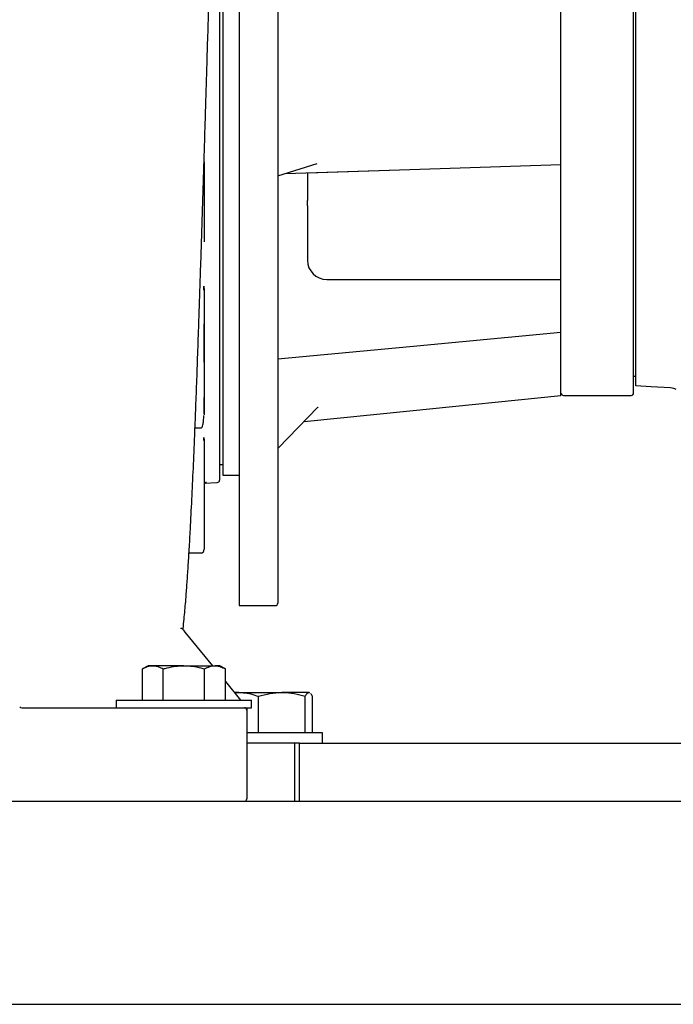
# Model space of a CAD drawing. Units: inches. Extents: x 0.1 to 22.1, y 0.1 to 17.1.
# Drawn here: x 7 to 7.7, y 2.4 to 3.5 of the extents above; entities that cross this region are included whole.
import ezdxf

# ---------------------------------------------------------------- set-up
doc = ezdxf.new("R2010")
doc.units = ezdxf.units.IN
doc.header["$MEASUREMENT"] = 0

msp = doc.modelspace()

# ---------------------------------------------------------------- linework, layer by layer
at = {"color": 7, "linetype": 'Continuous', "lineweight": 25}
for p, q in [((7.29873216, 4.03860721), (7.29873216, 2.84064889)), ((7.2570655, 3.86499695), (7.2570655, 2.83806556)), ((7.68239883, 3.06721142), (7.68239883, 3.81204474)), ((7.23598216, 3.78436955), (7.23598216, 3.43962805)), ((7.23956548, 3.76548643), (7.23956548, 2.97879473)), ((7.68489883, 3.07492775), (7.68489883, 3.59368064)), ((7.23598216, 3.43962805), (7.23598216, 2.97332955)), ((7.29873216, 3.30151766), (7.34142379, 3.31475021)), ((7.60406551, 3.08626994), (7.60406551, 3.32201756)), ((7.33073216, 3.30436736), (7.33073216, 3.27493854)), ((7.33073216, 3.2689814), (7.33073216, 3.21046139)), ((7.35156548, 3.18962807), (7.60406551, 3.18962807)), ((7.21901427, 3.18239255), (7.2193155, 3.1777686)), ((7.21906548, 3.18002289), (7.21906548, 3.17876675)), ((7.21906548, 3.14181705), (7.21906548, 3.10054079)), ((7.68239883, 3.08546138), (7.68489883, 3.08546138)), ((7.21906548, 3.06226729), (7.21906548, 3.0446561)), ((7.60664881, 3.06462806), (7.67981547, 3.06462806)), ((7.29926301, 3.00771499), (7.34203357, 3.05192101)), ((7.20958586, 3.02975377), (7.21673216, 3.02975377)), ((7.21901427, 3.01943423), (7.2193155, 3.01645585)), ((7.23598216, 2.99008639), (7.23956548, 2.99008639)), ((7.23956548, 2.97879473), (7.2570655, 2.97879473)), ((7.2193155, 2.97000459), (7.23353403, 2.97074977)), ((7.20312222, 2.89485116), (7.21673216, 2.89485116)), ((7.2570655, 2.83806556), (7.29614883, 2.83806556)), ((7.1987362, 2.80955506), (7.22834265, 2.77329473)), ((7.15898217, 2.77329473), (7.15300042, 2.76984116)), ((7.1641625, 2.77329473), (7.15898217, 2.77329473)), ((7.19764883, 2.77329473), (7.1641625, 2.77329473)), ((7.19764883, 2.77329473), (7.23113515, 2.77329473)), ((7.23631548, 2.77329473), (7.23113515, 2.77329473)), ((7.24229724, 2.76984116), (7.23631548, 2.77329473)), ((7.15300042, 2.73629472), (7.15300042, 2.76984116)), ((7.17532461, 2.73629472), (7.17532461, 2.76984116)), ((7.21997304, 2.73629472), (7.21997304, 2.76984116)), ((7.24229724, 2.73629472), (7.24229724, 2.76984116)), ((7.24229724, 2.75620391), (7.25855302, 2.73629472)), ((7.25674625, 2.7444614), (7.25188497, 2.7444614)), ((7.25219876, 2.74407706), (7.25674625, 2.7444614)), ((7.25674625, 2.7444614), (7.3031348, 2.7444614)), ((7.27799608, 2.70079473), (7.27799608, 2.74027468)), ((7.33216234, 2.7444614), (7.3031348, 2.7444614)), ((7.32827347, 2.70079473), (7.32827347, 2.74027468)), ((7.33264882, 2.7444614), (7.33216234, 2.7444614)), ((7.33323597, 2.7441224), (7.33264882, 2.7444614)), ((7.33605121, 2.70079473), (7.33605121, 2.74027468)), ((7.12473216, 2.73629472), (7.12473216, 2.7279614)), ((7.12473216, 2.73629472), (7.19764883, 2.73629472)), ((7.19764883, 2.73629472), (7.27056549, 2.73629472)), ((7.27056549, 2.7279614), (7.27056549, 2.73629472)), ((7.02273216, 2.7279614), (7.26277382, 2.7279614)), ((7.26277382, 2.7279614), (7.27056549, 2.7279614)), ((7.26535715, 2.7279614), (7.26535715, 2.72537806)), ((7.26535715, 2.72537806), (7.26535715, 2.62971139)), ((7.28577382, 2.70079473), (7.26535715, 2.70079473)), ((7.34698215, 2.70079473), (7.28577382, 2.70079473)), ((7.34698215, 2.68962806), (7.34698215, 2.70079473)), ((7.28577382, 2.68962806), (7.26535715, 2.68962806)), ((7.32225302, 2.68962806), (7.28577382, 2.68962806)), ((7.31702382, 2.62712806), (7.31702382, 2.68962806)), ((7.32225302, 2.62712806), (7.32225302, 2.68962806)), ((7.32225302, 2.68962806), (7.33361662, 2.68962806)), ((7.33361662, 2.68962806), (7.39972947, 2.68962806)), ((7.39972947, 2.68962806), (7.67315634, 2.68962806)), ((7.67315634, 2.68962806), (7.85222166, 2.68962806)), ((4.39514875, 2.62712806), (9.3951489, 2.62712806)), ((4.39514875, 2.40837806), (9.3951489, 2.40837806)), ((4.52017809, 2.40825305), (9.22851149, 2.40825305))]:
    msp.add_line(p, q, dxfattribs=at)
at = {"color": 7, "linetype": 'Continuous', "lineweight": 25, "flags": 128}
for points in [[(7.30671904, 3.30399326), (7.44098217, 3.30829446), (7.60406551, 3.31351857)], [(7.33073216, 3.30476252), (7.44098217, 3.30829446), (7.60406551, 3.31351857)], [(7.60406551, 3.13244902), (7.44098217, 3.11704798), (7.29873216, 3.1036141)], [(7.72221089, 3.0728788), (7.70131612, 3.07402576), (7.68489883, 3.07492775)], [(7.32707091, 3.03645619), (7.44098217, 3.04804856), (7.60406551, 3.06464493)]]:
    msp.add_lwpolyline(points, dxfattribs=at)
at = {"color": 7, "linetype": 'Continuous', "lineweight": 25}
for centre, radius, start, end in [((7.35156549, 3.21046139), 0.02083333, 180, 270), ((7.60664883, 3.06721139), 0.00258333, 180, 270), ((7.67981549, 3.06721139), 0.00258333, 270, 0), ((7.23339883, 2.97332955), 0.00258333, 273, 0), ((7.2218958, 2.96852929), 0.00258031, 92.93626128, 179.94477704), ((7.29614883, 2.84064889), 0.00258333, 270, 0), ((7.02273216, 2.73054473), 0.00258333, 214.45968719, 270), ((7.26277383, 2.72537806), 0.00258333, 0, 90), ((7.26277383, 2.62971139), 0.00258333, 270, 0)]:
    msp.add_arc(centre, radius, start, end, dxfattribs=at)
for points, knots in [([(7.19664134, 2.81212073), (7.19687279, 2.81423583), (7.19744273, 2.81944419), (7.19825944, 2.82803194), (7.19910195, 2.83753802), (7.20003526, 2.84896881), (7.20106441, 2.86275916), (7.20221858, 2.87985545), (7.20339443, 2.89898961), (7.2047373, 2.92292153), (7.20620563, 2.95182194), (7.20776352, 2.98569631), (7.20913613, 3.01818502), (7.21035611, 3.04893612), (7.21145817, 3.07807454), (7.2125863, 3.1092365), (7.21366659, 3.1402855), (7.21469818, 3.17088915), (7.21567953, 3.20074845), (7.21667405, 3.23166243), (7.21765003, 3.26256429), (7.21860766, 3.29335133), (7.2195219, 3.32311659), (7.2203874, 3.35150229), (7.22116632, 3.37713931), (7.22189015, 3.40102118), (7.22268441, 3.42718491), (7.22360499, 3.45726572), (7.2246815, 3.49169341), (7.22588978, 3.52905617), (7.22720698, 3.56811367), (7.22861826, 3.60760836), (7.23004637, 3.64541759), (7.2314886, 3.68166841), (7.23294403, 3.71650901), (7.23425297, 3.7464542), (7.23544185, 3.77272788), (7.23654663, 3.7964841), (7.23775701, 3.82181153), (7.23907963, 3.84876308), (7.24050698, 3.87714451), (7.24203992, 3.90697925), (7.24367897, 3.93833323), (7.24543388, 3.97149033), (7.24714292, 4.00359443), (7.24879055, 4.03459718), (7.25035827, 4.06429138), (7.25199552, 4.09567936), (7.25370271, 4.12900004), (7.25548013, 4.16453068), (7.25716941, 4.19933614), (7.25875642, 4.23306724), (7.26022836, 4.26537925), (7.26153435, 4.29483709), (7.26234793, 4.31410561), (7.26265737, 4.32143428)], [0, 0, 0, 0, 0.0081186714, 0.0199920059, 0.0310349579, 0.0416257732, 0.0579536751, 0.0743589408, 0.0917575198, 0.1101491583, 0.1352887977, 0.1597599636, 0.1836420414, 0.2012489283, 0.2192588514, 0.2379655287, 0.257408143, 0.2735231965, 0.2901618414, 0.307344971, 0.3243343545, 0.3401968106, 0.356599302, 0.3715026385, 0.3848610075, 0.3967439946, 0.4087855041, 0.425632246, 0.443581223, 0.46249962, 0.4842933376, 0.5056962709, 0.5268793846, 0.5480214381, 0.5692560186, 0.5906787138, 0.6053928522, 0.6215331579, 0.6393494878, 0.6589028064, 0.6802439829, 0.7029784006, 0.7274833621, 0.7537433167, 0.7817036376, 0.8039611477, 0.8270833061, 0.8510019998, 0.8756454178, 0.9009465754, 0.9268546526, 0.9466728745, 0.9668360145, 0.9873862542, 1, 1, 1, 1]), ([(7.60406551, 3.33257211), (7.60406551, 3.34570969), (7.60406551, 3.37189083), (7.60406551, 3.41220207), (7.60406551, 3.44974255), (7.60406551, 3.48428987), (7.60406551, 3.51581429), (7.60406551, 3.53637223), (7.60406551, 3.546684)], [0, 0, 0, 0, 0.1876246162, 0.3739062951, 0.5596532843, 0.7057613513, 0.8524112631, 1, 1, 1, 1]), ([(7.60406551, 3.32201756), (7.60406551, 3.32381291), (7.60406551, 3.32700603), (7.60406551, 3.33087743), (7.60406551, 3.33257211)], [0, 0, 0, 0, 0.5622583248, 1, 1, 1, 1]), ([(7.2193155, 3.31644287), (7.2193155, 3.3130233), (7.2193155, 3.30584031), (7.2193155, 3.29853729), (7.2193155, 3.29471098)], [0, 0, 0, 0, 0.4760644984, 1, 1, 1, 1]), ([(7.2193155, 3.29471098), (7.2193155, 3.29104752), (7.2193155, 3.28371395), (7.2193155, 3.2749204), (7.2193155, 3.26780478), (7.2193155, 3.26270086), (7.2193155, 3.25840028), (7.2193155, 3.25404417), (7.2193155, 3.24849332), (7.2193155, 3.24110413), (7.2193155, 3.23396026), (7.2193155, 3.23039126)], [0, 0, 0, 0, 0.0830679175, 0.1662866172, 0.2496820893, 0.3739389088, 0.4989388463, 0.62396616, 0.7488956704, 0.8745508932, 1, 1, 1, 1]), ([(7.33073216, 3.2689814), (7.33073216, 3.26976886), (7.33073216, 3.27134105), (7.33073216, 3.27325393), (7.33073216, 3.2745706), (7.33073216, 3.27481595), (7.33073216, 3.27493854)], [0, 0, 0, 0, 0.280584989, 0.5601963758, 0.7802344684, 1, 1, 1, 1]), ([(7.21913412, 3.17798512), (7.21913412, 3.17900431), (7.21913412, 3.18050127), (7.21913412, 3.18191841), (7.21913412, 3.1823707)], [0, 0, 0, 0, 0.68083976143, 1, 1, 1, 1]), ([(7.2193155, 3.1777686), (7.2193155, 3.1719999), (7.2193155, 3.16045305), (7.2193155, 3.14299969), (7.2193155, 3.12595309), (7.2193155, 3.10921673), (7.2193155, 3.0925481), (7.2193155, 3.07733468), (7.2193155, 3.0637888), (7.2193155, 3.05250445), (7.2193155, 3.04663782), (7.2193155, 3.04370718)], [0, 0, 0, 0, 0.1254496527, 0.251104679, 0.3760338286, 0.5010614423, 0.6260612161, 0.7503178905, 0.8337136161, 0.9169327304, 1, 1, 1, 1]), ([(7.60406551, 3.08023409), (7.60406551, 3.08103138), (7.60406551, 3.08246214), (7.60406551, 3.0851014), (7.60406551, 3.08626994)], [0, 0, 0, 0, 0.557246419, 1, 1, 1, 1]), ([(7.60406551, 3.06516906), (7.60406551, 3.06498174), (7.60406551, 3.06443447), (7.60406551, 3.06699727), (7.60406551, 3.07183116), (7.60406551, 3.07742716), (7.60406551, 3.08023409)], [0, 0, 0, 0, 0.1472409685, 0.4301887518, 0.7141853828, 1, 1, 1, 1]), ([(7.7280419, 3.07114033), (7.72723588, 3.07156318), (7.72541086, 3.07252061), (7.72335743, 3.07275046), (7.72221089, 3.0728788)], [0, 0, 0, 0, 0.4416477851, 1, 1, 1, 1]), ([(7.34213653, 3.05210228), (7.34213184, 3.05207353), (7.34212216, 3.05201426), (7.34200546, 3.05188027), (7.34184634, 3.05177091), (7.34175936, 3.05171113)], [0, 0, 0, 0, 0.2992702399, 0.6169269374, 1, 1, 1, 1]), ([(7.21673216, 3.02975338), (7.21696851, 3.02988118), (7.2174418, 3.03013709), (7.21816169, 3.03272299), (7.21877585, 3.03702978), (7.21901563, 3.04104874), (7.21913412, 3.04303477)], [0, 0, 0, 0, 0.2514768223, 0.5035801058, 0.7546859024, 1, 1, 1, 1]), ([(7.21913412, 3.01606289), (7.21913412, 3.01688524), (7.21913412, 3.01809307), (7.21913412, 3.01907006), (7.21913412, 3.01938187)], [0, 0, 0, 0, 0.6808549458, 1, 1, 1, 1]), ([(7.2193155, 3.01645585), (7.2193155, 3.01185532), (7.2193155, 3.00264671), (7.2193155, 2.98675939), (7.2193155, 2.97028051), (7.2193155, 2.95346995), (7.2193155, 2.93670569), (7.2193155, 2.92208547), (7.2193155, 2.91055227), (7.2193155, 2.90259912), (7.2193155, 2.900059), (7.2193155, 2.89879009)], [0, 0, 0, 0, 0.1254494482, 0.2511046678, 0.376033953, 0.5010616772, 0.6260613605, 0.7503177186, 0.8337134822, 0.9169322929, 1, 1, 1, 1]), ([(7.2193155, 2.9097224), (7.2193155, 2.90794187), (7.2193155, 2.90560672), (7.2193155, 2.90413974), (7.2193155, 2.90379132)], [0, 0, 0, 0, 0.7624895954, 1, 1, 1, 1]), ([(7.21673216, 2.89477318), (7.21742971, 2.89500375), (7.21880709, 2.89545903), (7.21914749, 2.8976893), (7.2193155, 2.89879009)], [0, 0, 0, 0, 0.506432659, 1, 1, 1, 1]), ([(7.194519, 2.81313425), (7.19461672, 2.81340788), (7.19476587, 2.8138255), (7.19491289, 2.81415628), (7.194952, 2.81416356), (7.19497058, 2.81416702)], [0, 0, 0, 0, 0.499343213, 0.7621200004, 1, 1, 1, 1]), ([(7.19497058, 2.81416702), (7.19531571, 2.8137443), (7.19600853, 2.81289575), (7.19741747, 2.81117019), (7.19823638, 2.81016722), (7.1987362, 2.80955506)], [0, 0, 0, 0, 0.2789162918, 0.5598912521, 1, 1, 1, 1]), ([(7.15300042, 2.76984116), (7.15481318, 2.77080643), (7.15847195, 2.77275466), (7.1622542, 2.77311362), (7.1641625, 2.77329473)], [0, 0, 0, 0, 0.4954598552, 1, 1, 1, 1]), ([(7.1641625, 2.77329473), (7.16442712, 2.7732906), (7.16643086, 2.77325937), (7.17020839, 2.77250509), (7.17360882, 2.77073454), (7.17532461, 2.76984116)], [0, 0, 0, 0, 0.07009654375, 0.53078977849, 1, 1, 1, 1]), ([(7.17532461, 2.76984116), (7.17676536, 2.77023736), (7.18110589, 2.77143097), (7.1885384, 2.77292391), (7.19459836, 2.77317057), (7.19764883, 2.77329473)], [0, 0, 0, 0, 0.1979109705, 0.5962430736, 1, 1, 1, 1]), ([(7.19764883, 2.77329473), (7.19932226, 2.77325592), (7.20391795, 2.77314933), (7.21142694, 2.77209805), (7.21711325, 2.77059639), (7.21997304, 2.76984116)], [0, 0, 0, 0, 0.2215772017, 0.6085099904, 1, 1, 1, 1]), ([(7.21997304, 2.76984116), (7.22178582, 2.77080643), (7.2254446, 2.77275466), (7.22922685, 2.77311362), (7.23113515, 2.77329473)], [0, 0, 0, 0, 0.4954577499, 1, 1, 1, 1]), ([(7.23113515, 2.77329473), (7.23139976, 2.7732906), (7.23340334, 2.77325938), (7.23718116, 2.77250507), (7.24058149, 2.77073454), (7.24229724, 2.76984116)], [0, 0, 0, 0, 0.07009952275, 0.53078813196, 1, 1, 1, 1]), ([(7.25674625, 2.7444614), (7.2583978, 2.74441096), (7.26280232, 2.74427644), (7.26994743, 2.74298392), (7.27530302, 2.74118119), (7.27799608, 2.74027468)], [0, 0, 0, 0, 0.2297304919, 0.612670288, 1, 1, 1, 1]), ([(7.27799608, 2.74027468), (7.28207872, 2.74144486), (7.29031885, 2.74380667), (7.29883702, 2.74424183), (7.3031348, 2.7444614)], [0, 0, 0, 0, 0.4954578575, 1, 1, 1, 1]), ([(7.3031348, 2.7444614), (7.30373077, 2.7444564), (7.30824326, 2.74441854), (7.31675124, 2.74350411), (7.32440933, 2.74135772), (7.32827347, 2.74027468)], [0, 0, 0, 0, 0.0701019764, 0.5307906007, 1, 1, 1, 1]), ([(7.32827347, 2.74027468), (7.32890504, 2.74144486), (7.33017977, 2.74380667), (7.33149749, 2.74424183), (7.33216234, 2.7444614)], [0, 0, 0, 0, 0.4954579335, 1, 1, 1, 1]), ([(7.33216234, 2.7444614), (7.3322546, 2.74446162), (7.33258185, 2.74446243), (7.33290673, 2.74416776), (7.33314001, 2.74395617)], [0, 0, 0, 0, 0.2819460174, 1, 1, 1, 1]), ([(7.33408599, 2.74330524), (7.33414003, 2.74327004), (7.33480877, 2.74283451), (7.33545614, 2.74150071), (7.33605121, 2.74027468)], [0, 0, 0, 0, 0.0808021545, 1, 1, 1, 1])]:
    msp.add_open_spline(points, degree=3, knots=knots, dxfattribs=at)

doc.saveas('drawing.dxf')
